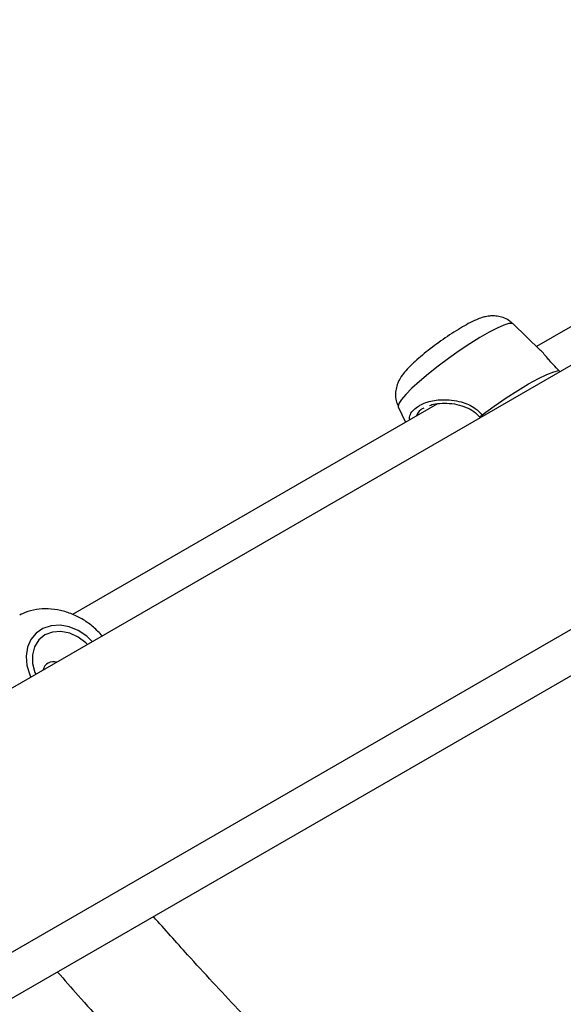
# Model space of a CAD drawing. Units: millimetres. Extents: x 0 to 42, y 0 to 29.8.
# Drawn here: x 30.8 to 31, y 22.9 to 23.1 of the extents above; entities that cross this region are included whole.
import ezdxf

# ---------------------------------------------------------------- set-up
doc = ezdxf.new("R2010")
doc.units = ezdxf.units.MM

msp = doc.modelspace()

# ---------------------------------------------------------------- linework, layer by layer
at = {"color": 7, "linetype": 'Continuous', "lineweight": 25}
for p, q in [((33.36540008030786, 24.41912595225396), (29.9745470416161, 22.46162815952929)), ((29.97782672309091, 22.3986675558459), (33.39348126064683, 24.37048294910616)), ((31.06312914152496, 23.09952687876511), (30.96961729643614, 23.0455436396609)), ((30.83954602083677, 22.88477492277062), (31.14675007187774, 23.06212004653948)), ((30.97051181673448, 23.04467728559035), (30.96388225025649, 23.05109810344645)), ((30.97534255505693, 23.03937511174902), (30.97508163339795, 23.0396425756015)), ((30.9452780113272, 23.03149286944656), (30.8556957801912, 22.97977814819054)), ((30.93567652598207, 23.03074561973415), (30.93748330581608, 23.02699308173566))]:
    msp.add_line(p, q, dxfattribs=at)
at = {"color": 8, "linetype": 'Continuous', "lineweight": 25}
msp.add_line((30.95627045840399, 23.02878311542757), (30.95645485733834, 23.02847147594649), dxfattribs=at)
at = {"color": 8, "linetype": 'Continuous', "lineweight": 25, "flags": 128}
for points in [[(30.96388225025649, 23.05109810344645), (30.96365996476887, 23.05121433868839), (30.96285956955342, 23.05118612827762), (30.96161498681408, 23.05080665882698), (30.95996859932331, 23.05008885271346), (30.95797647283249, 23.04905715396336), (30.95570644681997, 23.04774669584022), (30.95323582429901, 23.0462021044237), (30.95064873935638, 23.04447597892196), (30.94803329206692, 23.0426271004687), (30.94547854835121, 23.04071843040217), (30.94307150694241, 23.03881496619228), (30.94089413674875, 23.03698152802974), (30.93902058550072, 23.03528055145221), (30.937514654739, 23.03376996117695), (30.9364276271295, 23.03250119854403), (30.93579652009372, 23.0315174697432), (30.93564282522485, 23.03085227447891), (30.93567652598207, 23.03074561973415)], [(30.86052358277315, 22.9730915299353), (30.85914411183441, 22.97440016465126), (30.85708475218526, 22.97578384138846), (30.85486050885384, 22.97670504187802), (30.85259129137386, 22.97711410396312), (30.85039943384705, 22.97698897500086), (30.84840309988001, 22.97633640072599), (30.84670991235364, 22.97519156158657), (30.84541115144575, 22.97361617615695), (30.84457683369305, 22.9716951738734), (30.84425193738155, 22.96953211646627), (30.8444539777555, 22.96724361492026), (30.84517206276604, 22.96495304294607), (30.84543493021495, 22.96438103622153)]]:
    msp.add_lwpolyline(points, dxfattribs=at)
at = {"color": 7, "linetype": 'Continuous', "lineweight": 25, "flags": 128}
for points in [[(30.95627045840399, 23.02878311542757), (30.95920583698006, 23.030902110914), (30.96214870887109, 23.03291416283949), (30.9650057231697, 23.03475544685832), (30.96768625245916, 23.03636755555752), (30.97010526760782, 23.0376993511997), (30.97218603498015, 23.03870858786446), (30.97386255050615, 23.03936325153219), (30.97508163339795, 23.0396425756015)], [(30.85932541443728, 22.972399842078), (30.85895569531914, 22.97276670055183), (30.85706737829332, 22.97420731435613), (30.85497181461634, 22.97517074630873), (30.8528118134897, 22.9755913401142), (30.85073457542062, 22.97544043299977), (30.84888166075069, 22.97472830903589), (30.84737934255259, 22.97350349829387), (30.84633000132883, 22.97184946960168), (30.84580514794968, 22.96987894228128), (30.84584055030556, 22.9677262045131), (30.84643379578445, 22.96553796181848), (30.84663309855082, 22.96507272407883)]]:
    msp.add_lwpolyline(points, dxfattribs=at)
at = {"color": 8, "linetype": 'Continuous', "lineweight": 25}
msp.add_arc((30.95668179377673, 23.0280286022415), 0.000859352626586965, 118.5977421511742, 174.6625192130561, dxfattribs=at)
at = {"color": 7, "linetype": 'Continuous', "lineweight": 25}
msp.add_arc((30.85094286509084, 22.96566257427388), 0.002511728024750688, 70.8773421540381, 169.1172813132103, dxfattribs=at)
for points, knots in [([(30.96380870862894, 23.05110032278028), (30.96349814066654, 23.05139222053456), (30.96279223629931, 23.05205568851733), (30.9614535006332, 23.05267501293249), (30.96001736951832, 23.05303666603243), (30.9586505079438, 23.05309804282249), (30.95738221609737, 23.05294555676219), (30.95612979068299, 23.05261928031013), (30.95468129927288, 23.05206910073158), (30.95297999351658, 23.05124192111625), (30.95095036981243, 23.05009507566739), (30.9488481606667, 23.04878199104439), (30.94667050474418, 23.04731026925322), (30.9445394114034, 23.04576847392236), (30.94250647150053, 23.04419660699998), (30.94062715269323, 23.04263447836974), (30.93893383117033, 23.04109675322745), (30.93754850904135, 23.03966835348192), (30.93648463579504, 23.03834067585158), (30.93568073237365, 23.03696925514928), (30.93514802446857, 23.03549520068866), (30.93493370126965, 23.0339127851579), (30.93505834215016, 23.03227822333131), (30.93548068785649, 23.03127717163801), (30.93567836025644, 23.03080864481811)], [0, 0, 0, 0, 0.02784806975836387, 0.0632971730544848, 0.09622054165787472, 0.1278003514539438, 0.1597469868810175, 0.1949610711299556, 0.2402512996972773, 0.3036752985675419, 0.3597267605126943, 0.4182937852843426, 0.4745238040874981, 0.5299868549221812, 0.585482742762374, 0.6415171391923942, 0.6991325560737612, 0.7608435687561281, 0.8153869806993284, 0.8581915230429911, 0.8928102434013659, 0.9289933056207533, 0.9667664108342103, 1, 1, 1, 1]), ([(30.97508163339795, 23.0396425756015), (30.9742049190319, 23.04057804567177), (30.97330618033275, 23.04153701610344), (30.97186630681056, 23.04320513754971), (30.97114891962201, 23.04419893864977), (30.97054189006119, 23.04461936033657), (30.97048997091628, 23.04465531893873)], [0, 0, 0, 0, 0.4656614725582818, 0.4773595623650835, 0.9552986438072802, 1, 1, 1, 1]), ([(30.94337263511614, 23.03108395541098), (30.94354501773512, 23.03115002622338), (30.94427212293089, 23.03142871111209), (30.94592370404589, 23.03163909392714), (30.94823124207475, 23.03165245988006), (30.9506280125255, 23.03125947369216), (30.95280968787913, 23.03046996892617), (30.95458188331004, 23.02943377096142), (30.95543474779618, 23.02849780625689), (30.9558247736864, 23.02806977756883)], [0, 0, 0, 0, 0.05191874400234359, 0.2189918493400555, 0.3933001313769061, 0.5772934143361269, 0.7380448564071952, 0.880204546281684, 1, 1, 1, 1]), ([(30.86295374642057, 22.97449443354732), (30.86226039160154, 22.97523229115106), (30.86085897806691, 22.9767236540206), (30.85834805093239, 22.97851858815196), (30.85560623610909, 22.97991974975817), (30.85269452104583, 22.98082907096713), (30.84971282948952, 22.98121991616991), (30.84678290394291, 22.98103452938306), (30.84439873414166, 22.98050249683066), (30.84312160280059, 22.97984558419915), (30.842690257804, 22.97962371510261)], [0, 0, 0, 0, 0.1310628470772621, 0.2649051290046843, 0.3993680811561768, 0.5341426923918988, 0.6686080313136117, 0.8018782413195198, 0.9330853244497622, 0.9999999999999999, 0.9999999999999999, 0.9999999999999999, 0.9999999999999999]), ([(30.93651798153193, 22.84253207591527), (30.93570761018494, 22.84328854430206), (30.93061546527329, 22.84804197821957), (30.92134704625311, 22.85712773945468), (30.9087288998651, 22.86979334309734), (30.89625513917736, 22.88282517668021), (30.88518518469373, 22.89473428942832), (30.878344570303, 22.90243018470946), (30.87555856605712, 22.90556452260725)], [0, 0, 0, 0, 0.03880389262407598, 0.2438327133727622, 0.4488873540688563, 0.6539667381255837, 0.8590696563595068, 0.9999999999999999, 0.9999999999999999, 0.9999999999999999, 0.9999999999999999]), ([(30.85199670355516, 22.89196254891103), (30.85367078259056, 22.89004503724304), (30.85945883222823, 22.88341533071163), (30.86953361957295, 22.87238424540906), (30.88220439610284, 22.8588692185681), (30.8950378271873, 22.84570924800704), (30.90550519568244, 22.83526221619279), (30.91173665836822, 22.82933080769314), (30.91360101540673, 22.82755622221583)], [0, 0, 0, 0, 0.08416901177994583, 0.2910104050245574, 0.4978731529462341, 0.7047586902360248, 0.9116683768041951, 1, 1, 1, 1])]:
    msp.add_open_spline(points, degree=3, knots=knots, dxfattribs=at)
at = {"color": 8, "linetype": 'Continuous', "lineweight": 25}
for points, knots in [([(30.93847264473997, 23.02756421493951), (30.93846163313484, 23.02778566002292), (30.93840299095319, 23.02896496337174), (30.93984310770175, 23.03055788717514), (30.94268403862401, 23.03204433708897), (30.94659769924353, 23.03266216562867), (30.95080268692888, 23.03223072795071), (30.95429330498201, 23.03079505342106), (30.95573469258115, 23.02932830711709), (30.95627045840399, 23.02878311542757)], [0, 0, 0, 0, 0.04263361990161189, 0.2270448724635451, 0.3917369890179063, 0.5614475740802806, 0.7570290984734652, 0.909687369962778, 1, 1, 1, 1]), ([(30.94198408016499, 23.03040685466094), (30.94169789304067, 23.03028643638742), (30.94070562925011, 23.02986892391963), (30.94038325031355, 23.02908942907642), (30.94015385139065, 23.02853475488043)], [0, 0, 0, 0, 0.2884183893864331, 1, 1, 1, 1])]:
    msp.add_open_spline(points, degree=3, knots=knots, dxfattribs=at)

doc.saveas('drawing.dxf')
